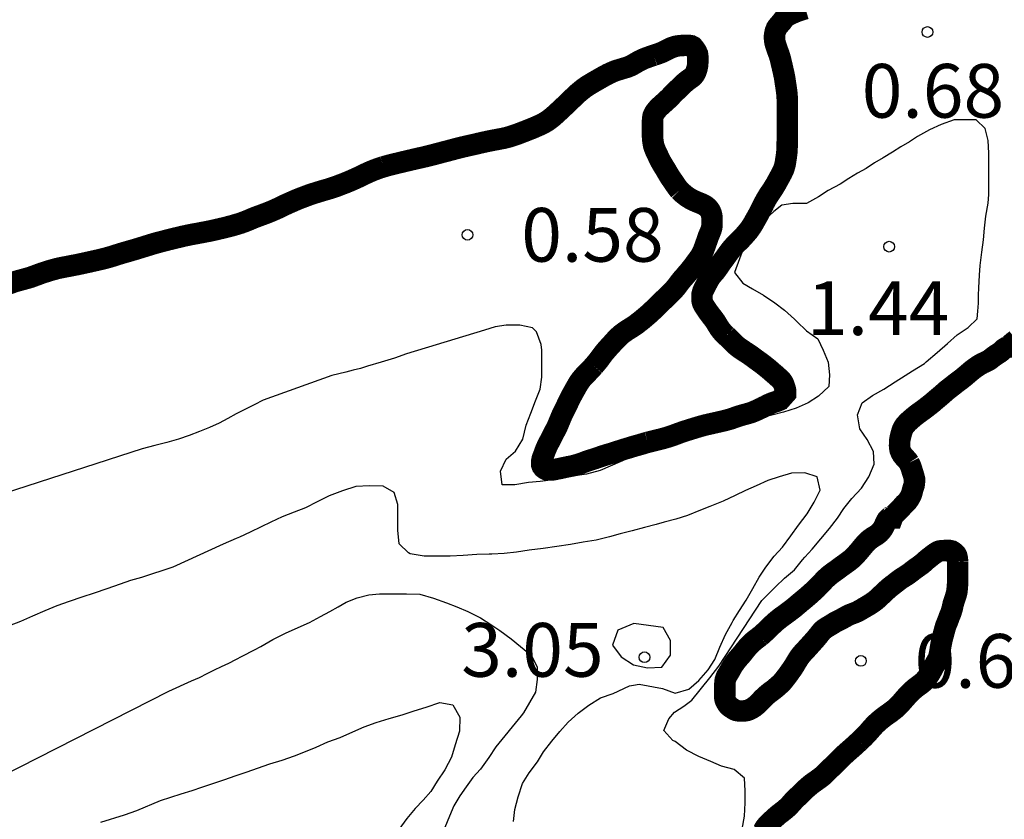
# Model space of a CAD drawing. Units: metres. Extents: x 577494 to 577844, y 4796290 to 4796540.
# Drawn here: x 577675 to 577689, y 4796505 to 4796516 of the extents above; entities that cross this region are included whole.
import ezdxf

# ---------------------------------------------------------------- set-up
doc = ezdxf.new("R2010")
doc.units = ezdxf.units.M
for name, color, linetype in [('020104', 34, 'Continuous'), ('020204', 9, 'Continuous'), ('020308', 9, 'Continuous')]:
    doc.layers.add(name, color=color, linetype=linetype)
doc.layers.add('050106', color=5, linetype='Continuous', lineweight=30)
doc.styles.add('ARIAL', font='ARIAL.TTF', dxfattribs={"height": 1})

# ---------------------------------------------------------------- blocks, each defined once
blk = doc.blocks.new('COTAPU')
blk.add_circle((0, 0), 0.075)

msp = doc.modelspace()

# ---------------------------------------------------------------- linework, layer by layer
at = {"layer": '020104', "flags": 128}
for points, elevation in [([(577685.138, 4796505.083), (577685.17, 4796505.267), (577685.178, 4796505.451), (577685.178, 4796505.619), (577685.17, 4796505.795), (577685.026, 4796505.915), (577684.85, 4796505.963), (577684.698, 4796506.027), (577684.53, 4796506.099), (577684.362, 4796506.187), (577684.202, 4796506.307), (577684.17, 4796506.323), (577684.042, 4796506.459), (577684.112, 4796506.622), (577684.194, 4796506.715), (577684.323, 4796506.799), (577684.432, 4796506.883), (577684.684, 4796507.198), (577684.812, 4796507.358), (577685.411, 4796508.276), (577685.466, 4796508.331), (577685.602, 4796508.467), (577685.73, 4796508.587), (577685.866, 4796508.707), (577685.978, 4796508.843), (577686.01, 4796508.883), (577686.114, 4796508.995), (577686.234, 4796509.139), (577686.354, 4796509.283), (577686.466, 4796509.427), (577686.554, 4796509.563), (577686.666, 4796509.699), (577686.802, 4796509.843), (577686.906, 4796510.003), (577686.978, 4796510.179), (577686.97, 4796510.355), (577686.882, 4796510.523), (577686.778, 4796510.675), (577686.746, 4796510.867), (577686.81, 4796511.035), (577686.954, 4796511.139), (577687.114, 4796511.227), (577687.274, 4796511.331), (577687.41, 4796511.419), (577687.514, 4796511.483), (577687.682, 4796511.587), (577687.706, 4796511.611), (577687.858, 4796511.739), (577688.002, 4796511.867), (577688.138, 4796511.987), (577688.29, 4796512.091), (577688.418, 4796512.211), (577688.426, 4796512.315), (577688.434, 4796512.427), (577688.434, 4796512.539), (577688.442, 4796512.643), (577688.45, 4796512.819), (577688.458, 4796512.955), (577688.482, 4796513.139), (577688.506, 4796513.315), (577688.522, 4796513.475), (577688.538, 4796513.643), (577688.57, 4796513.827), (577688.578, 4796513.947), (577688.578, 4796514.139), (577688.578, 4796514.331), (577688.578, 4796514.523), (577688.57, 4796514.699), (577688.53, 4796514.867), (577688.402, 4796514.987), (577688.29, 4796514.987), (577688.098, 4796514.987), (577687.914, 4796514.923), (577687.754, 4796514.851), (577687.586, 4796514.755), (577687.474, 4796514.683), (577687.354, 4796514.611), (577687.234, 4796514.539), (577687.106, 4796514.459), (577686.986, 4796514.387), (577686.866, 4796514.307), (577686.746, 4796514.243), (577686.626, 4796514.171), (577686.506, 4796514.091), (577686.338, 4796514.003), (577686.202, 4796513.915), (577686.034, 4796513.819), (577685.843, 4796513.819), (577685.691, 4796513.795), (577685.579, 4796513.707), (577685.459, 4796513.595), (577685.37, 4796513.546), (577685.225, 4796513.352), (577685.203, 4796513.328), (577685.029, 4796512.857), (577685.147, 4796512.707), (577685.282, 4796512.627), (577685.434, 4796512.539), (577685.594, 4796512.435), (577685.73, 4796512.331), (577685.866, 4796512.203), (577685.898, 4796512.171), (577686.034, 4796512.043), (577686.194, 4796511.931), (577686.266, 4796511.771), (577686.338, 4796511.603), (577686.354, 4796511.427), (577686.346, 4796511.267), (577686.202, 4796511.131), (577686.058, 4796511.035), (577685.89, 4796510.963), (577685.714, 4796510.907), (577685.57, 4796510.867), (577685.402, 4796510.827), (577685.226, 4796510.795), (577685.042, 4796510.755), (577684.858, 4796510.715), (577684.666, 4796510.675), (577684.474, 4796510.619), (577684.378, 4796510.587), (577684.282, 4796510.555), (577684.098, 4796510.483), (577684.002, 4796510.451), (577683.818, 4796510.379), (577683.155, 4796510.091), (577682.963, 4796510.043), (577682.771, 4796510.011), (577682.635, 4796509.987), (577682.499, 4796509.963), (577682.315, 4796509.939), (577682.155, 4796509.923), (577681.963, 4796509.891), (577681.787, 4796509.891), (577681.763, 4796510.083), (577681.843, 4796510.251), (577681.971, 4796510.363), (577682.075, 4796510.531), (577682.123, 4796510.723), (577682.187, 4796510.891), (577682.251, 4796511.067), (577682.315, 4796511.227), (577682.339, 4796511.395), (577682.339, 4796511.595), (577682.339, 4796511.771), (577682.331, 4796511.851), (577682.267, 4796512.027), (577682.211, 4796512.083), (577682.035, 4796512.123), (577681.843, 4796512.123), (577681.691, 4796512.099), (577681.539, 4796512.051), (577680.451, 4796511.723), (577680.283, 4796511.659), (577680.099, 4796511.603), (577679.907, 4796511.547), (577679.811, 4796511.515), (577679.707, 4796511.491), (577679.603, 4796511.467), (577679.411, 4796511.419), (577678.451, 4796511.075), (577678.323, 4796511.011), (577678.203, 4796510.947), (577678.075, 4796510.883), (577677.955, 4796510.819), (577677.835, 4796510.755), (577677.699, 4796510.691), (577677.563, 4796510.635), (577677.419, 4796510.579), (577677.267, 4796510.531), (577677.107, 4796510.483), (577676.939, 4796510.443), (577676.763, 4796510.395), (577673.867, 4796509.459)], 1), ([(577681.947, 4796505.192), (577681.962, 4796505.358), (577682.01, 4796505.533), (577682.072, 4796505.722), (577682.165, 4796505.87), (577682.278, 4796506.023), (577682.364, 4796506.161), (577682.482, 4796506.312), (577682.59, 4796506.449), (577682.706, 4796506.578), (577682.847, 4796506.701), (577682.996, 4796506.814), (577683.157, 4796506.916), (577683.336, 4796506.979), (577683.563, 4796507.087), (577683.621, 4796507.094), (577683.698, 4796507.11), (577684.026, 4796507.046), (577684.202, 4796506.984), (577684.392, 4796507.04), (577684.53, 4796507.161), (577684.66, 4796507.306), (577684.754, 4796507.452), (577684.825, 4796507.623), (577684.902, 4796507.801), (577684.995, 4796507.969), (577685.011, 4796507.997), (577685.1, 4796508.139), (577685.191, 4796508.283), (577685.287, 4796508.446), (577685.375, 4796508.602), (577685.468, 4796508.741), (577685.585, 4796508.894), (577685.698, 4796509.022), (577685.816, 4796509.178), (577685.921, 4796509.329), (577686.046, 4796509.485), (577686.143, 4796509.648), (577686.225, 4796509.817), (577686.185, 4796510.005), (577686.01, 4796510.061), (577685.824, 4796510.053), (577685.653, 4796510.005), (577685.493, 4796509.952), (577685.331, 4796509.88), (577685.185, 4796509.812), (577685.039, 4796509.742), (577684.872, 4796509.665), (577684.687, 4796509.59), (577684.556, 4796509.537), (577684.372, 4796509.465), (577684.209, 4796509.414), (577684.046, 4796509.369), (577683.938, 4796509.339), (577683.774, 4796509.294), (577683.602, 4796509.25), (577683.433, 4796509.206), (577683.286, 4796509.165), (577683.099, 4796509.12), (577682.918, 4796509.089), (577682.74, 4796509.06), (577682.55, 4796509.03), (577682.358, 4796509.003), (577682.165, 4796508.978), (577681.987, 4796508.952), (577681.813, 4796508.934), (577681.644, 4796508.925), (577681.607, 4796508.924), (577681.432, 4796508.917), (577681.24, 4796508.906), (577681.06, 4796508.895), (577680.885, 4796508.895), (577680.696, 4796508.895), (577680.504, 4796508.926), (577680.48, 4796508.943), (577680.348, 4796509.069), (577680.332, 4796509.259), (577680.332, 4796509.441), (577680.332, 4796509.618), (577680.28, 4796509.784), (577680.123, 4796509.873), (577679.933, 4796509.876), (577679.745, 4796509.867), (577679.559, 4796509.806), (577679.373, 4796509.736), (577679.202, 4796509.653), (577679.039, 4796509.572), (577678.882, 4796509.509), (577678.717, 4796509.447), (577678.558, 4796509.369), (577678.42, 4796509.303), (577678.268, 4796509.23), (577678.12, 4796509.162), (577678.074, 4796509.142), (577677.894, 4796509.062), (577677.188, 4796508.743), (577676.751, 4796508.598), (577676.6, 4796508.554), (577676.454, 4796508.505), (577676.267, 4796508.439), (577676.091, 4796508.38), (577675.917, 4796508.321), (577675.742, 4796508.262), (577675.572, 4796508.201), (577675.401, 4796508.131), (577675.228, 4796508.058), (577675.061, 4796507.984), (577674.903, 4796507.922)], 2), ([(577674.523, 4796505.683), (577677.131, 4796507.011), (577677.235, 4796507.059), (577677.347, 4796507.107), (577677.451, 4796507.155), (577677.563, 4796507.203), (577677.667, 4796507.259), (577677.771, 4796507.307), (577677.867, 4796507.355), (577677.971, 4796507.403), (577678.067, 4796507.451), (577678.155, 4796507.499), (577678.331, 4796507.587), (577678.419, 4796507.635), (577678.587, 4796507.731), (577678.763, 4796507.819), (577678.939, 4796507.899), (577679.099, 4796507.971), (577679.251, 4796508.051), (577679.379, 4796508.123), (577679.499, 4796508.187), (577679.611, 4796508.251), (577679.763, 4796508.315), (577679.923, 4796508.355), (577680.075, 4796508.371), (577680.267, 4796508.371), (577680.451, 4796508.371), (577680.635, 4796508.363), (577680.827, 4796508.307), (577681.011, 4796508.243), (577681.155, 4796508.187), (577681.307, 4796508.123), (577681.483, 4796508.035), (577681.626, 4796507.939), (577681.754, 4796507.859), (577681.914, 4796507.739), (577682.042, 4796507.635), (577682.194, 4796507.507), (577682.274, 4796507.347), (577682.274, 4796507.171), (577682.25, 4796506.995), (577682.082, 4796506.707), (577682.05, 4796506.667), (577681.698, 4796506.235), (577681.602, 4796506.083), (577681.482, 4796505.923), (577681.378, 4796505.803), (577681.282, 4796505.675), (577681.194, 4796505.547), (577681.114, 4796505.411), (577681.05, 4796505.267), (577680.986, 4796505.107)], 3), ([(577676.184, 4796505.183), (577676.515, 4796505.285), (577676.687, 4796505.345), (577677.019, 4796505.485), (577677.307, 4796505.578), (577677.458, 4796505.623), (577677.592, 4796505.669), (577677.718, 4796505.713), (577677.901, 4796505.773), (577678.074, 4796505.831), (577678.226, 4796505.885), (577678.371, 4796505.934), (577678.544, 4796505.995), (577678.714, 4796506.049), (577678.887, 4796506.109), (577679.043, 4796506.17), (577679.192, 4796506.227), (577679.353, 4796506.305), (577679.526, 4796506.361), (577679.703, 4796506.444), (577679.858, 4796506.511), (577680.029, 4796506.571), (577680.211, 4796506.63), (577680.391, 4796506.682), (577680.558, 4796506.736), (577680.727, 4796506.789), (577680.915, 4796506.853), (577681.1, 4796506.82), (577681.194, 4796506.647), (577681.189, 4796506.454), (577681.131, 4796506.263), (577681.078, 4796506.089), (577680.985, 4796505.914), (577680.878, 4796505.752), (577680.79, 4796505.611), (577680.685, 4796505.49), (577680.57, 4796505.374), (577680.455, 4796505.232), (577680.346, 4796505.077)], 4)]:
    msp.add_lwpolyline(points, dxfattribs=dict(at, elevation=elevation))
at = {"layer": '020104', "elevation": 3, "flags": 128}
msp.add_lwpolyline([(577683.626, 4796507.955), (577683.402, 4796507.86), (577683.326, 4796507.652), (577683.448, 4796507.488), (577683.618, 4796507.378), (577683.814, 4796507.338), (577684.016, 4796507.344), (577684.136, 4796507.514), (577684.136, 4796507.718), (577684.034, 4796507.898)], close=True, dxfattribs=at)
at = {"layer": '050106', "const_width": 0.3, "flags": 128}
for points in [[(577686.021, 4796516.541), (577685.994, 4796516.533), (577685.968, 4796516.525), (577685.942, 4796516.517), (577685.917, 4796516.508), (577685.893, 4796516.499), (577685.869, 4796516.489), (577685.845, 4796516.479), (577685.822, 4796516.469), (577685.799, 4796516.458), (577685.777, 4796516.447), (577685.758, 4796516.434), (577685.741, 4796516.421), (577685.727, 4796516.406), (577685.714, 4796516.39), (577685.7, 4796516.372), (577685.686, 4796516.353), (577685.67, 4796516.335), (577685.654, 4796516.317), (577685.639, 4796516.299), (577685.626, 4796516.282), (577685.615, 4796516.265), (577685.601, 4796516.228), (577685.596, 4796516.208), (577685.592, 4796516.187), (577685.589, 4796516.166), (577685.588, 4796516.143), (577685.589, 4796516.12), (577685.591, 4796516.096), (577685.595, 4796516.072), (577685.601, 4796516.048), (577685.609, 4796516.022), (577685.618, 4796515.995), (577685.628, 4796515.966), (577685.639, 4796515.936), (577685.651, 4796515.904), (577685.662, 4796515.87), (577685.672, 4796515.833), (577685.681, 4796515.795), (577685.69, 4796515.756), (577685.699, 4796515.718), (577685.707, 4796515.682), (577685.715, 4796515.65), (577685.721, 4796515.62), (577685.727, 4796515.591), (577685.732, 4796515.56), (577685.737, 4796515.528), (577685.742, 4796515.494), (577685.747, 4796515.46), (577685.752, 4796515.426), (577685.757, 4796515.392), (577685.761, 4796515.357), (577685.764, 4796515.322), (577685.766, 4796515.286), (577685.767, 4796515.252), (577685.768, 4796515.22), (577685.768, 4796515.19), (577685.768, 4796515.16), (577685.768, 4796515.131), (577685.768, 4796515.103), (577685.768, 4796515.075), (577685.768, 4796515.045), (577685.768, 4796515.018), (577685.768, 4796514.988), (577685.768, 4796514.965), (577685.768, 4796514.94), (577685.768, 4796514.914), (577685.768, 4796514.889), (577685.768, 4796514.863), (577685.768, 4796514.836), (577685.768, 4796514.812), (577685.768, 4796514.786), (577685.768, 4796514.759), (577685.767, 4796514.733), (577685.767, 4796514.707), (577685.766, 4796514.682), (577685.765, 4796514.656), (577685.765, 4796514.629), (577685.764, 4796514.601), (577685.763, 4796514.573), (577685.761, 4796514.543), (577685.758, 4796514.513), (577685.754, 4796514.483)], [(577684.263, 4796514.005), (577684.244, 4796514.027), (577684.226, 4796514.051), (577684.208, 4796514.076), (577684.19, 4796514.103), (577684.172, 4796514.13), (577684.154, 4796514.156), (577684.136, 4796514.181), (577684.12, 4796514.207), (577684.104, 4796514.233), (577684.088, 4796514.261), (577684.071, 4796514.291), (577684.052, 4796514.321), (577684.033, 4796514.352), (577684.015, 4796514.382), (577683.998, 4796514.412), (577683.983, 4796514.441), (577683.969, 4796514.471), (577683.955, 4796514.501), (577683.94, 4796514.531), (577683.927, 4796514.561), (577683.915, 4796514.59), (577683.905, 4796514.619), (577683.898, 4796514.648), (577683.891, 4796514.691), (577683.888, 4796514.718), (577683.886, 4796514.746), (577683.885, 4796514.774), (577683.885, 4796514.803), (577683.885, 4796514.83), (577683.885, 4796514.859), (577683.885, 4796514.884), (577683.885, 4796514.91), (577683.885, 4796514.935), (577683.885, 4796514.959), (577683.886, 4796514.982), (577683.887, 4796515.003), (577683.89, 4796515.023), (577683.894, 4796515.043), (577683.902, 4796515.063), (577683.912, 4796515.083), (577683.926, 4796515.104), (577683.943, 4796515.126), (577683.963, 4796515.149), (577683.986, 4796515.172), (577684.012, 4796515.196), (577684.039, 4796515.22), (577684.067, 4796515.245), (577684.096, 4796515.272), (577684.124, 4796515.299), (577684.15, 4796515.326), (577684.175, 4796515.352), (577684.199, 4796515.376), (577684.221, 4796515.397), (577684.242, 4796515.418), (577684.263, 4796515.438), (577684.285, 4796515.459), (577684.307, 4796515.48), (577684.329, 4796515.501), (577684.352, 4796515.521), (577684.375, 4796515.539), (577684.397, 4796515.555), (577684.418, 4796515.57), (577684.437, 4796515.584), (577684.454, 4796515.6), (577684.468, 4796515.617), (577684.48, 4796515.637), (577684.49, 4796515.658), (577684.498, 4796515.68), (577684.505, 4796515.703), (577684.51, 4796515.724), (577684.514, 4796515.744), (577684.517, 4796515.78), (577684.517, 4796515.816), (577684.517, 4796515.849), (577684.517, 4796515.878), (577684.513, 4796515.909), (577684.499, 4796515.941), (577684.48, 4796515.97), (577684.462, 4796515.995), (577684.448, 4796516.012), (577684.427, 4796516.023), (577684.398, 4796516.028), (577684.364, 4796516.028), (577684.326, 4796516.028), (577684.306, 4796516.027), (577684.284, 4796516.026), (577684.262, 4796516.024), (577684.239, 4796516.021), (577684.216, 4796516.017), (577684.193, 4796516.011), (577684.168, 4796516.003), (577684.143, 4796515.994), (577684.117, 4796515.982), (577684.09, 4796515.968), (577684.062, 4796515.954), (577684.033, 4796515.939), (577684.003, 4796515.926), (577683.971, 4796515.914), (577683.938, 4796515.902), (577683.905, 4796515.891)], [(577683.905, 4796515.891), (577683.872, 4796515.881), (577683.839, 4796515.869), (577683.805, 4796515.857), (577683.771, 4796515.844), (577683.738, 4796515.829), (577683.706, 4796515.814), (577683.676, 4796515.797), (577683.647, 4796515.78), (577683.619, 4796515.764), (577683.591, 4796515.748), (577683.562, 4796515.735), (577683.532, 4796515.724), (577683.501, 4796515.714), (577683.469, 4796515.705), (577683.437, 4796515.695), (577683.403, 4796515.685), (577683.369, 4796515.674), (577683.336, 4796515.661), (577683.303, 4796515.646), (577683.27, 4796515.631), (577683.239, 4796515.615), (577683.208, 4796515.598), (577683.178, 4796515.581), (577683.148, 4796515.564), (577683.118, 4796515.547), (577683.087, 4796515.529), (577683.055, 4796515.511), (577683.024, 4796515.492), (577682.992, 4796515.473), (577682.962, 4796515.453), (577682.933, 4796515.433), (577682.905, 4796515.411), (577682.877, 4796515.388), (577682.848, 4796515.364), (577682.82, 4796515.338), (577682.791, 4796515.311), (577682.763, 4796515.284), (577682.736, 4796515.258), (577682.709, 4796515.231), (577682.682, 4796515.206), (577682.656, 4796515.181), (577682.629, 4796515.156), (577682.604, 4796515.132), (577682.578, 4796515.108), (577682.552, 4796515.084), (577682.526, 4796515.06), (577682.498, 4796515.035), (577682.469, 4796515.012), (577682.44, 4796514.989), (577682.409, 4796514.968), (577682.377, 4796514.949), (577682.344, 4796514.931), (577682.31, 4796514.915), (577682.274, 4796514.899), (577682.237, 4796514.883), (577682.2, 4796514.867), (577682.162, 4796514.852), (577682.124, 4796514.837), (577682.085, 4796514.822), (577682.046, 4796514.807), (577682.007, 4796514.792), (577681.968, 4796514.778), (577681.928, 4796514.765), (577681.888, 4796514.752), (577681.847, 4796514.741), (577681.805, 4796514.731), (577681.762, 4796514.723), (577681.717, 4796514.714), (577681.67, 4796514.706), (577681.621, 4796514.696), (577681.572, 4796514.686), (577681.522, 4796514.675), (577681.474, 4796514.664), (577681.427, 4796514.653), (577681.38, 4796514.642), (577681.333, 4796514.632), (577681.287, 4796514.621), (577681.242, 4796514.611), (577681.197, 4796514.6), (577681.153, 4796514.589), (577681.109, 4796514.577), (577681.066, 4796514.566), (577681.022, 4796514.554), (577680.977, 4796514.543), (577680.93, 4796514.53), (577680.883, 4796514.518), (577680.833, 4796514.504), (577680.781, 4796514.491), (577680.728, 4796514.478), (577680.673, 4796514.465), (577680.618, 4796514.453), (577680.562, 4796514.44), (577680.507, 4796514.427), (577680.452, 4796514.414), (577680.396, 4796514.401), (577680.339, 4796514.387), (577680.285, 4796514.374), (577680.232, 4796514.361), (577680.179, 4796514.347), (577680.128, 4796514.332)], [(577685.754, 4796514.483), (577685.75, 4796514.453), (577685.745, 4796514.422), (577685.74, 4796514.391), (577685.734, 4796514.359), (577685.725, 4796514.327), (577685.715, 4796514.297), (577685.702, 4796514.269), (577685.689, 4796514.241), (577685.674, 4796514.213), (577685.658, 4796514.184), (577685.641, 4796514.153), (577685.624, 4796514.122), (577685.606, 4796514.089), (577685.587, 4796514.058), (577685.569, 4796514.028), (577685.55, 4796513.999), (577685.532, 4796513.973), (577685.513, 4796513.946), (577685.496, 4796513.918), (577685.479, 4796513.89), (577685.462, 4796513.86), (577685.446, 4796513.83), (577685.431, 4796513.799), (577685.415, 4796513.767), (577685.399, 4796513.736), (577685.383, 4796513.705), (577685.367, 4796513.674), (577685.35, 4796513.643), (577685.333, 4796513.613), (577685.316, 4796513.583), (577685.299, 4796513.552), (577685.281, 4796513.522), (577685.263, 4796513.493), (577685.244, 4796513.466), (577685.225, 4796513.44), (577685.205, 4796513.417), (577685.186, 4796513.394), (577685.166, 4796513.372), (577685.146, 4796513.35), (577685.126, 4796513.328), (577685.104, 4796513.306), (577685.083, 4796513.285), (577685.061, 4796513.264), (577685.04, 4796513.243), (577685.019, 4796513.221), (577684.998, 4796513.198), (577684.979, 4796513.174), (577684.96, 4796513.149), (577684.941, 4796513.124), (577684.923, 4796513.099), (577684.906, 4796513.075), (577684.89, 4796513.053), (577684.875, 4796513.033), (577684.861, 4796513.014), (577684.847, 4796512.995), (577684.833, 4796512.975), (577684.819, 4796512.954), (577684.804, 4796512.932), (577684.789, 4796512.911), (577684.774, 4796512.89), (577684.758, 4796512.87), (577684.742, 4796512.852), (577684.726, 4796512.833), (577684.71, 4796512.815), (577684.696, 4796512.796), (577684.683, 4796512.777), (577684.671, 4796512.757), (577684.66, 4796512.737), (577684.65, 4796512.716), (577684.639, 4796512.696), (577684.629, 4796512.676), (577684.618, 4796512.657), (577684.608, 4796512.637), (577684.598, 4796512.617), (577684.589, 4796512.596), (577684.582, 4796512.574), (577684.577, 4796512.551), (577684.575, 4796512.527), (577684.575, 4796512.504), (577684.575, 4796512.482), (577684.578, 4796512.461), (577684.583, 4796512.441), (577684.59, 4796512.421), (577684.6, 4796512.401), (577684.613, 4796512.38), (577684.628, 4796512.357), (577684.645, 4796512.333), (577684.662, 4796512.307), (577684.682, 4796512.281), (577684.702, 4796512.254), (577684.723, 4796512.227), (577684.744, 4796512.199), (577684.764, 4796512.171), (577684.782, 4796512.141), (577684.801, 4796512.11), (577684.82, 4796512.079), (577684.842, 4796512.05), (577684.865, 4796512.022), (577684.889, 4796511.997), (577684.915, 4796511.973)], [(577680.128, 4796514.332), (577680.076, 4796514.316), (577680.024, 4796514.297), (577679.972, 4796514.277), (577679.915, 4796514.252), (577679.868, 4796514.23), (577679.817, 4796514.205), (577679.76, 4796514.178), (577679.709, 4796514.155), (577679.649, 4796514.129), (577679.591, 4796514.105), (577679.535, 4796514.084), (577679.476, 4796514.061), (577679.414, 4796514.04), (577679.354, 4796514.021), (577679.292, 4796514.003), (577679.227, 4796513.984), (577679.164, 4796513.964), (577679.1, 4796513.943), (577679.038, 4796513.92), (577678.977, 4796513.897), (577678.92, 4796513.874), (577678.864, 4796513.85), (577678.81, 4796513.826), (577678.757, 4796513.802), (577678.705, 4796513.777), (577678.653, 4796513.752), (577678.6, 4796513.728), (577678.546, 4796513.705), (577678.49, 4796513.683), (577678.434, 4796513.662), (577678.379, 4796513.642), (577678.326, 4796513.622), (577678.277, 4796513.601), (577678.229, 4796513.581), (577678.181, 4796513.562), (577678.13, 4796513.544), (577678.077, 4796513.528), (577678.019, 4796513.511), (577677.958, 4796513.495), (577677.894, 4796513.479), (577677.829, 4796513.464), (577677.765, 4796513.449), (577677.701, 4796513.435), (577677.638, 4796513.423), (577677.575, 4796513.411), (577677.512, 4796513.399), (577677.449, 4796513.388), (577677.387, 4796513.375), (577677.327, 4796513.362), (577677.27, 4796513.348), (577677.214, 4796513.335), (577677.124, 4796513.313), (577677.068, 4796513.298), (577677.021, 4796513.286), (577676.964, 4796513.271), (577676.918, 4796513.258), (577676.866, 4796513.242), (577676.811, 4796513.225), (577676.763, 4796513.21), (577676.711, 4796513.194), (577676.659, 4796513.178), (577676.607, 4796513.163), (577676.558, 4796513.149), (577676.509, 4796513.135), (577676.458, 4796513.12), (577676.411, 4796513.105), (577676.361, 4796513.089), (577676.309, 4796513.073), (577676.254, 4796513.058), (577676.198, 4796513.044), (577676.141, 4796513.03), (577676.085, 4796513.018), (577676.029, 4796513.005), (577675.974, 4796512.993), (577675.919, 4796512.981), (577675.864, 4796512.969), (577675.812, 4796512.959), (577675.761, 4796512.949), (577675.713, 4796512.94), (577675.666, 4796512.931), (577675.62, 4796512.922), (577675.575, 4796512.912), (577675.53, 4796512.9), (577675.485, 4796512.887), (577675.441, 4796512.874), (577675.398, 4796512.86), (577675.358, 4796512.847), (577675.32, 4796512.833), (577675.282, 4796512.819), (577675.244, 4796512.805), (577675.206, 4796512.791), (577675.166, 4796512.779), (577675.126, 4796512.768), (577675.085, 4796512.757), (577675.045, 4796512.746), (577675.005, 4796512.735), (577674.965, 4796512.722), (577674.925, 4796512.708), (577674.885, 4796512.694)], [(577683.066, 4796511.553), (577683.09, 4796511.581), (577683.114, 4796511.61), (577683.139, 4796511.641), (577683.163, 4796511.674), (577683.187, 4796511.706), (577683.212, 4796511.739), (577683.241, 4796511.773), (577683.268, 4796511.804), (577683.296, 4796511.834), (577683.324, 4796511.865), (577683.356, 4796511.901), (577683.383, 4796511.929), (577683.414, 4796511.96), (577683.446, 4796511.989), (577683.48, 4796512.015), (577683.518, 4796512.042), (577683.554, 4796512.065), (577683.588, 4796512.086), (577683.625, 4796512.11), (577683.66, 4796512.134), (577683.694, 4796512.161), (577683.73, 4796512.189), (577683.764, 4796512.217), (577683.798, 4796512.246), (577683.833, 4796512.276), (577683.866, 4796512.306), (577683.899, 4796512.337), (577683.929, 4796512.366), (577683.959, 4796512.396), (577683.989, 4796512.425), (577684.019, 4796512.454), (577684.049, 4796512.483), (577684.08, 4796512.512), (577684.11, 4796512.541), (577684.138, 4796512.568), (577684.164, 4796512.595), (577684.187, 4796512.62), (577684.209, 4796512.645), (577684.229, 4796512.671), (577684.249, 4796512.697), (577684.268, 4796512.723), (577684.289, 4796512.749), (577684.309, 4796512.773), (577684.33, 4796512.796), (577684.35, 4796512.82), (577684.37, 4796512.843), (577684.39, 4796512.866), (577684.409, 4796512.889), (577684.427, 4796512.912), (577684.445, 4796512.934), (577684.462, 4796512.957), (577684.479, 4796512.98), (577684.496, 4796513.004), (577684.514, 4796513.027), (577684.531, 4796513.051), (577684.547, 4796513.074), (577684.563, 4796513.098), (577684.576, 4796513.123), (577684.589, 4796513.149), (577684.601, 4796513.178), (577684.611, 4796513.206), (577684.622, 4796513.235), (577684.631, 4796513.263), (577684.641, 4796513.29), (577684.65, 4796513.317), (577684.659, 4796513.344), (577684.668, 4796513.369), (577684.678, 4796513.391), (577684.687, 4796513.413), (577684.695, 4796513.433), (577684.703, 4796513.453), (577684.709, 4796513.474), (577684.713, 4796513.494), (577684.716, 4796513.515), (577684.716, 4796513.537), (577684.716, 4796513.578), (577684.716, 4796513.617), (577684.714, 4796513.637), (577684.711, 4796513.657), (577684.706, 4796513.677), (577684.698, 4796513.698), (577684.687, 4796513.72), (577684.673, 4796513.741), (577684.656, 4796513.761), (577684.636, 4796513.779), (577684.614, 4796513.794), (577684.589, 4796513.807), (577684.563, 4796513.819), (577684.535, 4796513.83), (577684.508, 4796513.841), (577684.481, 4796513.853), (577684.454, 4796513.865), (577684.428, 4796513.878), (577684.403, 4796513.893), (577684.377, 4796513.909), (577684.353, 4796513.926), (577684.329, 4796513.945), (577684.306, 4796513.964), (577684.284, 4796513.984), (577684.263, 4796514.005)], [(577684.915, 4796511.973), (577684.94, 4796511.949), (577684.965, 4796511.926), (577684.988, 4796511.904), (577685.009, 4796511.881), (577685.031, 4796511.859), (577685.053, 4796511.839), (577685.077, 4796511.819), (577685.101, 4796511.801), (577685.126, 4796511.784), (577685.15, 4796511.768), (577685.175, 4796511.751), (577685.201, 4796511.735), (577685.226, 4796511.718), (577685.25, 4796511.702), (577685.274, 4796511.685), (577685.298, 4796511.667), (577685.322, 4796511.649), (577685.347, 4796511.631), (577685.372, 4796511.613), (577685.397, 4796511.595), (577685.421, 4796511.577), (577685.444, 4796511.559), (577685.466, 4796511.541), (577685.489, 4796511.523), (577685.511, 4796511.505), (577685.534, 4796511.485), (577685.557, 4796511.465), (577685.58, 4796511.445), (577685.603, 4796511.426), (577685.625, 4796511.406), (577685.647, 4796511.386), (577685.668, 4796511.367), (577685.686, 4796511.348), (577685.7, 4796511.328), (577685.711, 4796511.31), (577685.724, 4796511.276), (577685.733, 4796511.247), (577685.741, 4796511.221), (577685.745, 4796511.197), (577685.745, 4796511.166), (577685.666, 4796511.077), (577685.628, 4796511.06), (577685.604, 4796511.052), (577685.578, 4796511.044), (577685.551, 4796511.034), (577685.524, 4796511.023), (577685.496, 4796511.01), (577685.468, 4796510.995), (577685.439, 4796510.981), (577685.41, 4796510.966), (577685.38, 4796510.952), (577685.35, 4796510.938), (577685.32, 4796510.924), (577685.29, 4796510.912), (577685.259, 4796510.9), (577685.227, 4796510.89), (577685.195, 4796510.881), (577685.16, 4796510.872), (577685.13, 4796510.863), (577685.098, 4796510.854), (577685.066, 4796510.843), (577685.037, 4796510.833), (577685.008, 4796510.823), (577684.979, 4796510.813), (577684.949, 4796510.804), (577684.917, 4796510.795), (577684.884, 4796510.787), (577684.851, 4796510.779), (577684.816, 4796510.771), (577684.782, 4796510.763), (577684.749, 4796510.756), (577684.715, 4796510.748), (577684.682, 4796510.741), (577684.649, 4796510.733), (577684.618, 4796510.726), (577684.588, 4796510.718), (577684.56, 4796510.71), (577684.531, 4796510.702), (577684.501, 4796510.693), (577684.471, 4796510.684), (577684.44, 4796510.674), (577684.407, 4796510.664), (577684.375, 4796510.654), (577684.343, 4796510.644), (577684.311, 4796510.633), (577684.279, 4796510.622), (577684.247, 4796510.611), (577684.216, 4796510.599), (577684.184, 4796510.587), (577684.152, 4796510.576), (577684.119, 4796510.565), (577684.085, 4796510.554), (577684.051, 4796510.544), (577684.017, 4796510.535), (577683.983, 4796510.526), (577683.949, 4796510.518), (577683.915, 4796510.51), (577683.882, 4796510.501), (577683.849, 4796510.493), (577683.817, 4796510.485)], [(577687.466, 4796510.199), (577687.446, 4796510.23), (577687.422, 4796510.257), (577687.395, 4796510.284), (577687.373, 4796510.312), (577687.356, 4796510.342), (577687.342, 4796510.378), (577687.338, 4796510.398), (577687.335, 4796510.418), (577687.334, 4796510.439), (577687.335, 4796510.48), (577687.336, 4796510.501), (577687.338, 4796510.522), (577687.342, 4796510.543), (577687.347, 4796510.564), (577687.352, 4796510.584), (577687.362, 4796510.622), (577687.374, 4796510.659), (577687.39, 4796510.693), (577687.41, 4796510.723), (577687.436, 4796510.751), (577687.45, 4796510.766), (577687.466, 4796510.781), (577687.483, 4796510.797), (577687.502, 4796510.813), (577687.522, 4796510.83), (577687.542, 4796510.847), (577687.564, 4796510.864), (577687.586, 4796510.882), (577687.609, 4796510.898), (577687.632, 4796510.915), (577687.656, 4796510.932), (577687.68, 4796510.95), (577687.704, 4796510.968), (577687.726, 4796510.985), (577687.748, 4796511.002), (577687.77, 4796511.02), (577687.792, 4796511.037), (577687.815, 4796511.057), (577687.838, 4796511.077), (577687.863, 4796511.098), (577687.887, 4796511.118), (577687.911, 4796511.138), (577687.934, 4796511.159), (577687.959, 4796511.18), (577687.983, 4796511.202), (577688.009, 4796511.223), (577688.036, 4796511.244), (577688.061, 4796511.264), (577688.087, 4796511.283), (577688.111, 4796511.303), (577688.136, 4796511.322), (577688.16, 4796511.34), (577688.185, 4796511.358), (577688.209, 4796511.377), (577688.233, 4796511.396), (577688.256, 4796511.416), (577688.279, 4796511.435), (577688.301, 4796511.454), (577688.323, 4796511.473), (577688.345, 4796511.491), (577688.369, 4796511.51), (577688.394, 4796511.528), (577688.419, 4796511.545), (577688.443, 4796511.561), (577688.467, 4796511.575), (577688.49, 4796511.588), (577688.514, 4796511.599), (577688.538, 4796511.61), (577688.562, 4796511.622), (577688.585, 4796511.635), (577688.606, 4796511.65), (577688.626, 4796511.666), (577688.644, 4796511.68), (577688.662, 4796511.693), (577688.693, 4796511.714), (577688.722, 4796511.732), (577688.748, 4796511.751), (577688.77, 4796511.771), (577688.788, 4796511.789), (577688.807, 4796511.802), (577688.828, 4796511.811), (577688.85, 4796511.813), (577688.866, 4796511.838), (577688.882, 4796511.852), (577688.9, 4796511.867), (577688.918, 4796511.883), (577688.939, 4796511.899), (577688.961, 4796511.916)], [(577683.817, 4796510.485), (577683.785, 4796510.476), (577683.753, 4796510.466), (577683.721, 4796510.457), (577683.688, 4796510.447), (577683.654, 4796510.438), (577683.62, 4796510.428), (577683.585, 4796510.418), (577683.551, 4796510.407), (577683.516, 4796510.397), (577683.481, 4796510.386), (577683.447, 4796510.375), (577683.412, 4796510.364), (577683.376, 4796510.353), (577683.34, 4796510.341), (577683.302, 4796510.329), (577683.263, 4796510.318), (577683.225, 4796510.306), (577683.186, 4796510.294), (577683.149, 4796510.281), (577683.113, 4796510.269), (577683.078, 4796510.257), (577683.044, 4796510.246), (577683.012, 4796510.236), (577682.982, 4796510.226), (577682.953, 4796510.216), (577682.925, 4796510.205), (577682.897, 4796510.195), (577682.869, 4796510.185), (577682.841, 4796510.176), (577682.812, 4796510.168), (577682.785, 4796510.161), (577682.757, 4796510.154), (577682.73, 4796510.149), (577682.704, 4796510.144), (577682.68, 4796510.139), (577682.656, 4796510.134), (577682.633, 4796510.129), (577682.61, 4796510.124), (577682.588, 4796510.119), (577682.566, 4796510.115), (577682.546, 4796510.111), (577682.51, 4796510.103), (577682.48, 4796510.099), (577682.451, 4796510.098), (577682.424, 4796510.099), (577682.402, 4796510.104), (577682.382, 4796510.115), (577682.362, 4796510.13), (577682.347, 4796510.15), (577682.339, 4796510.172), (577682.338, 4796510.197), (577682.34, 4796510.225), (577682.346, 4796510.257), (577682.36, 4796510.295), (577682.368, 4796510.315), (577682.376, 4796510.338), (577682.385, 4796510.362), (577682.394, 4796510.386), (577682.405, 4796510.411), (577682.416, 4796510.436), (577682.429, 4796510.461), (577682.441, 4796510.485), (577682.454, 4796510.509), (577682.466, 4796510.533), (577682.478, 4796510.557), (577682.49, 4796510.582), (577682.503, 4796510.607), (577682.517, 4796510.633), (577682.531, 4796510.658), (577682.545, 4796510.685), (577682.558, 4796510.713), (577682.571, 4796510.743), (577682.584, 4796510.775), (577682.598, 4796510.809), (577682.613, 4796510.845), (577682.629, 4796510.881), (577682.646, 4796510.916), (577682.662, 4796510.949), (577682.678, 4796510.98), (577682.692, 4796511.01), (577682.707, 4796511.04), (577682.722, 4796511.071), (577682.738, 4796511.103), (577682.754, 4796511.135), (577682.771, 4796511.166), (577682.788, 4796511.197), (577682.805, 4796511.227), (577682.821, 4796511.256), (577682.837, 4796511.284), (577682.853, 4796511.311), (577682.87, 4796511.336), (577682.888, 4796511.361), (577682.907, 4796511.384), (577682.927, 4796511.407), (577682.949, 4796511.429), (577682.972, 4796511.452), (577682.995, 4796511.476), (577683.019, 4796511.5), (577683.042, 4796511.526), (577683.066, 4796511.553)], [(577685.387, 4796507.778), (577685.413, 4796507.799), (577685.439, 4796507.823), (577685.466, 4796507.848), (577685.493, 4796507.874), (577685.519, 4796507.9), (577685.545, 4796507.925), (577685.571, 4796507.949), (577685.597, 4796507.973), (577685.625, 4796507.997), (577685.655, 4796508.021), (577685.687, 4796508.046), (577685.72, 4796508.069), (577685.752, 4796508.093), (577685.784, 4796508.116), (577685.814, 4796508.139), (577685.844, 4796508.162), (577685.874, 4796508.186), (577685.903, 4796508.211), (577685.933, 4796508.236), (577685.962, 4796508.261), (577685.993, 4796508.286), (577686.023, 4796508.311), (577686.053, 4796508.337), (577686.083, 4796508.363), (577686.113, 4796508.39), (577686.143, 4796508.417), (577686.172, 4796508.444), (577686.199, 4796508.472), (577686.226, 4796508.499), (577686.252, 4796508.527), (577686.278, 4796508.555), (577686.303, 4796508.581), (577686.329, 4796508.604), (577686.354, 4796508.626), (577686.379, 4796508.646), (577686.406, 4796508.666), (577686.433, 4796508.685), (577686.461, 4796508.705), (577686.489, 4796508.726), (577686.517, 4796508.747), (577686.545, 4796508.767), (577686.573, 4796508.787), (577686.601, 4796508.807), (577686.629, 4796508.828), (577686.656, 4796508.849), (577686.682, 4796508.873), (577686.708, 4796508.898), (577686.733, 4796508.925), (577686.759, 4796508.954), (577686.785, 4796508.985), (577686.811, 4796509.017), (577686.838, 4796509.049), (577686.865, 4796509.079), (577686.893, 4796509.108), (577686.922, 4796509.132), (577686.951, 4796509.153), (577686.98, 4796509.171), (577687.008, 4796509.188), (577687.033, 4796509.206), (577687.055, 4796509.225), (577687.075, 4796509.247), (577687.094, 4796509.272), (577687.11, 4796509.299), (577687.124, 4796509.328), (577687.136, 4796509.356), (577687.148, 4796509.381), (577687.16, 4796509.401), (577687.185, 4796509.425), (577687.211, 4796509.429), (577687.233, 4796509.429), (577687.241, 4796509.451), (577687.255, 4796509.467), (577687.272, 4796509.487), (577687.292, 4796509.507), (577687.315, 4796509.528), (577687.338, 4796509.551), (577687.359, 4796509.574), (577687.38, 4796509.598), (577687.402, 4796509.623), (577687.426, 4796509.646), (577687.447, 4796509.668), (577687.465, 4796509.693), (577687.481, 4796509.721), (577687.496, 4796509.751), (577687.506, 4796509.781), (577687.514, 4796509.812), (577687.522, 4796509.84), (577687.53, 4796509.865), (577687.537, 4796509.888), (577687.541, 4796509.912), (577687.542, 4796509.934), (577687.542, 4796509.975), (577687.536, 4796510), (577687.527, 4796510.032), (577687.515, 4796510.068), (577687.504, 4796510.107), (577687.498, 4796510.127), (577687.491, 4796510.146), (577687.483, 4796510.165), (577687.466, 4796510.199)], [(577688.144, 4796508.82), (577688.142, 4796508.849), (577688.138, 4796508.875), (577688.132, 4796508.899), (577688.122, 4796508.92), (577688.107, 4796508.937), (577688.086, 4796508.954), (577688.063, 4796508.968), (577688.035, 4796508.974), (577688.002, 4796508.974), (577687.964, 4796508.974), (577687.925, 4796508.973), (577687.888, 4796508.967), (577687.869, 4796508.959), (577687.834, 4796508.938), (577687.816, 4796508.925), (577687.798, 4796508.912), (577687.78, 4796508.898), (577687.762, 4796508.884), (577687.743, 4796508.869), (577687.724, 4796508.854), (577687.705, 4796508.838), (577687.687, 4796508.821), (577687.669, 4796508.805), (577687.65, 4796508.789), (577687.629, 4796508.773), (577687.607, 4796508.757), (577687.584, 4796508.741), (577687.56, 4796508.724), (577687.536, 4796508.706), (577687.513, 4796508.689), (577687.491, 4796508.671), (577687.469, 4796508.655), (577687.447, 4796508.639), (577687.424, 4796508.624), (577687.4, 4796508.609), (577687.376, 4796508.594), (577687.353, 4796508.579), (577687.331, 4796508.563), (577687.311, 4796508.548), (577687.291, 4796508.532), (577687.27, 4796508.516), (577687.25, 4796508.5), (577687.228, 4796508.484), (577687.207, 4796508.467), (577687.186, 4796508.45), (577687.166, 4796508.432), (577687.147, 4796508.415), (577687.128, 4796508.397), (577687.109, 4796508.379), (577687.091, 4796508.362), (577687.072, 4796508.344), (577687.053, 4796508.327), (577687.035, 4796508.309), (577687.016, 4796508.292), (577686.995, 4796508.275), (577686.974, 4796508.259), (577686.951, 4796508.243), (577686.928, 4796508.228), (577686.905, 4796508.213), (577686.881, 4796508.199), (577686.857, 4796508.185), (577686.833, 4796508.171), (577686.81, 4796508.157), (577686.787, 4796508.144), (577686.766, 4796508.132), (577686.745, 4796508.121), (577686.724, 4796508.112), (577686.703, 4796508.103), (577686.68, 4796508.094), (577686.657, 4796508.086), (577686.635, 4796508.077), (577686.614, 4796508.067), (577686.595, 4796508.057), (577686.577, 4796508.046), (577686.559, 4796508.037), (577686.524, 4796508.017), (577686.505, 4796508.008), (577686.485, 4796507.998), (577686.464, 4796507.988), (577686.443, 4796507.977), (577686.423, 4796507.965), (577686.404, 4796507.953), (577686.385, 4796507.941), (577686.365, 4796507.929), (577686.345, 4796507.917), (577686.324, 4796507.905), (577686.303, 4796507.891), (577686.283, 4796507.877), (577686.263, 4796507.861), (577686.245, 4796507.842), (577686.228, 4796507.822), (577686.212, 4796507.801), (577686.195, 4796507.78), (577686.178, 4796507.76), (577686.162, 4796507.74), (577686.145, 4796507.721), (577686.129, 4796507.703), (577686.113, 4796507.684), (577686.095, 4796507.665), (577686.076, 4796507.644)], [(577686.773, 4796506.311), (577686.804, 4796506.34), (577686.834, 4796506.369), (577686.863, 4796506.399), (577686.891, 4796506.429), (577686.917, 4796506.459), (577686.944, 4796506.49), (577686.971, 4796506.52), (577687, 4796506.55), (577687.031, 4796506.579), (577687.063, 4796506.607), (577687.095, 4796506.633), (577687.128, 4796506.658), (577687.161, 4796506.682), (577687.196, 4796506.706), (577687.23, 4796506.732), (577687.263, 4796506.757), (577687.294, 4796506.784), (577687.322, 4796506.811), (577687.347, 4796506.838), (577687.37, 4796506.864), (577687.393, 4796506.891), (577687.415, 4796506.917), (577687.438, 4796506.941), (577687.46, 4796506.965), (577687.483, 4796506.989), (577687.505, 4796507.01), (577687.527, 4796507.03), (577687.549, 4796507.049), (577687.571, 4796507.066), (577687.592, 4796507.082), (577687.614, 4796507.098), (577687.635, 4796507.113), (577687.655, 4796507.13), (577687.675, 4796507.148), (577687.693, 4796507.168), (577687.711, 4796507.189), (577687.727, 4796507.211), (577687.743, 4796507.234), (577687.759, 4796507.258), (577687.773, 4796507.283), (577687.788, 4796507.309), (577687.801, 4796507.334), (577687.813, 4796507.357), (577687.825, 4796507.379), (577687.836, 4796507.399), (577687.846, 4796507.417), (577687.866, 4796507.451), (577687.875, 4796507.469), (577687.887, 4796507.507), (577687.891, 4796507.528), (577687.895, 4796507.549), (577687.899, 4796507.571), (577687.902, 4796507.593), (577687.905, 4796507.616), (577687.909, 4796507.64), (577687.913, 4796507.664), (577687.918, 4796507.688), (577687.923, 4796507.711), (577687.928, 4796507.734), (577687.933, 4796507.756), (577687.939, 4796507.777), (577687.945, 4796507.798), (577687.95, 4796507.818), (577687.955, 4796507.838), (577687.965, 4796507.875), (577687.975, 4796507.91), (577687.986, 4796507.941), (577687.997, 4796507.967), (577688.007, 4796507.991), (577688.015, 4796508.013), (577688.023, 4796508.036), (577688.031, 4796508.057), (577688.04, 4796508.077), (577688.051, 4796508.106), (577688.06, 4796508.136), (577688.067, 4796508.158), (577688.073, 4796508.181), (577688.078, 4796508.207), (577688.084, 4796508.233), (577688.092, 4796508.259), (577688.1, 4796508.283), (577688.108, 4796508.307), (577688.116, 4796508.331), (577688.124, 4796508.357), (577688.131, 4796508.383), (577688.136, 4796508.412), (577688.139, 4796508.444), (577688.141, 4796508.475), (577688.144, 4796508.504), (577688.145, 4796508.532), (577688.145, 4796508.56), (577688.145, 4796508.589), (577688.145, 4796508.619), (577688.145, 4796508.649), (577688.145, 4796508.676), (577688.145, 4796508.701), (577688.145, 4796508.727), (577688.145, 4796508.757), (577688.145, 4796508.79), (577688.144, 4796508.82)], [(577686.076, 4796507.644), (577686.057, 4796507.623), (577686.037, 4796507.601), (577686.017, 4796507.58), (577685.997, 4796507.558), (577685.977, 4796507.536), (577685.957, 4796507.512), (577685.938, 4796507.487), (577685.919, 4796507.459), (577685.902, 4796507.431), (577685.885, 4796507.403), (577685.869, 4796507.375), (577685.851, 4796507.347), (577685.833, 4796507.319), (577685.813, 4796507.292), (577685.794, 4796507.265), (577685.775, 4796507.239), (577685.756, 4796507.213), (577685.737, 4796507.189), (577685.719, 4796507.165), (577685.7, 4796507.143), (577685.68, 4796507.122), (577685.659, 4796507.102), (577685.638, 4796507.083), (577685.617, 4796507.065), (577685.596, 4796507.047), (577685.575, 4796507.03), (577685.553, 4796507.014), (577685.531, 4796506.998), (577685.511, 4796506.982), (577685.492, 4796506.967), (577685.474, 4796506.951), (577685.456, 4796506.935), (577685.439, 4796506.919), (577685.423, 4796506.903), (577685.408, 4796506.888), (577685.394, 4796506.873), (577685.38, 4796506.858), (577685.354, 4796506.832), (577685.327, 4796506.808), (577685.301, 4796506.788), (577685.275, 4796506.772), (577685.25, 4796506.758), (577685.226, 4796506.747), (577685.203, 4796506.74), (577685.178, 4796506.736), (577685.153, 4796506.734), (577685.127, 4796506.733), (577685.103, 4796506.734), (577685.079, 4796506.736), (577685.056, 4796506.74), (577685.034, 4796506.749), (577685.013, 4796506.761), (577684.991, 4796506.776), (577684.969, 4796506.79), (577684.95, 4796506.806), (577684.934, 4796506.825), (577684.919, 4796506.849), (577684.906, 4796506.873), (577684.898, 4796506.896), (577684.894, 4796506.921), (577684.894, 4796506.951), (577684.894, 4796506.982), (577684.894, 4796507.011), (577684.894, 4796507.043), (577684.894, 4796507.082), (577684.895, 4796507.103), (577684.896, 4796507.124), (577684.898, 4796507.145), (577684.901, 4796507.166), (577684.913, 4796507.204), (577684.922, 4796507.223), (577684.943, 4796507.257), (577684.963, 4796507.291), (577684.973, 4796507.309), (577684.983, 4796507.327), (577684.993, 4796507.345), (577685.004, 4796507.363), (577685.016, 4796507.382), (577685.028, 4796507.399), (577685.041, 4796507.417), (577685.054, 4796507.434), (577685.067, 4796507.45), (577685.081, 4796507.467), (577685.095, 4796507.483), (577685.11, 4796507.5), (577685.125, 4796507.517), (577685.139, 4796507.534), (577685.154, 4796507.552), (577685.168, 4796507.571), (577685.184, 4796507.59), (577685.2, 4796507.61), (577685.217, 4796507.63), (577685.235, 4796507.649), (577685.254, 4796507.669), (577685.274, 4796507.688), (577685.295, 4796507.706), (577685.317, 4796507.724), (577685.339, 4796507.741), (577685.363, 4796507.759), (577685.387, 4796507.778)], [(577685.436, 4796505.062), (577685.445, 4796505.082), (577685.456, 4796505.101), (577685.47, 4796505.12), (577685.486, 4796505.139), (577685.504, 4796505.158), (577685.524, 4796505.178), (577685.546, 4796505.198), (577685.57, 4796505.22), (577685.593, 4796505.242), (577685.618, 4796505.263), (577685.643, 4796505.285), (577685.669, 4796505.305), (577685.695, 4796505.325), (577685.721, 4796505.345), (577685.747, 4796505.367), (577685.773, 4796505.39), (577685.798, 4796505.415), (577685.821, 4796505.441), (577685.843, 4796505.466), (577685.867, 4796505.491), (577685.891, 4796505.515), (577685.917, 4796505.54), (577685.943, 4796505.565), (577685.97, 4796505.591), (577685.997, 4796505.618), (577686.025, 4796505.645), (577686.054, 4796505.67), (577686.083, 4796505.695), (577686.113, 4796505.719), (577686.144, 4796505.741), (577686.175, 4796505.763), (577686.204, 4796505.784), (577686.233, 4796505.805), (577686.259, 4796505.826), (577686.284, 4796505.849), (577686.308, 4796505.872), (577686.33, 4796505.894), (577686.353, 4796505.917), (577686.376, 4796505.939), (577686.399, 4796505.961), (577686.424, 4796505.984), (577686.448, 4796506.007), (577686.472, 4796506.032), (577686.497, 4796506.057), (577686.522, 4796506.082), (577686.549, 4796506.109), (577686.576, 4796506.134), (577686.604, 4796506.159), (577686.632, 4796506.184), (577686.66, 4796506.208), (577686.687, 4796506.232), (577686.715, 4796506.257), (577686.744, 4796506.284), (577686.773, 4796506.311)]]:
    msp.add_lwpolyline(points, dxfattribs=at)

# ---------------------------------------------------------------- block references
at = {"layer": '020204', "rotation": 359.9987685839998}
for p in [(577687.723, 4796516.215, 0.676), (577681.303, 4796513.383, 0.578), (577687.189, 4796513.218, 1.442), (577683.773, 4796507.484, 3.046), (577686.794, 4796507.433, 0.618)]:
    msp.add_blockref('COTAPU', p, dxfattribs=at)

# ---------------------------------------------------------------- texts
at = {"layer": '020308', "style": 'ARIAL'}
for s, p in [('0.68', (577686.806, 4796515.019, 0.676)), ('0.58', (577682.053, 4796513.008, 0.578)), ('1.44', (577686.042, 4796511.984, 1.442)), ('3.05', (577681.215, 4796507.212, 3.046)), ('0.62', (577687.544, 4796507.058, 0.618))]:
    msp.add_text(s, height=0.75, rotation=359.9988, dxfattribs=at).set_placement(p)

doc.saveas('drawing.dxf')
